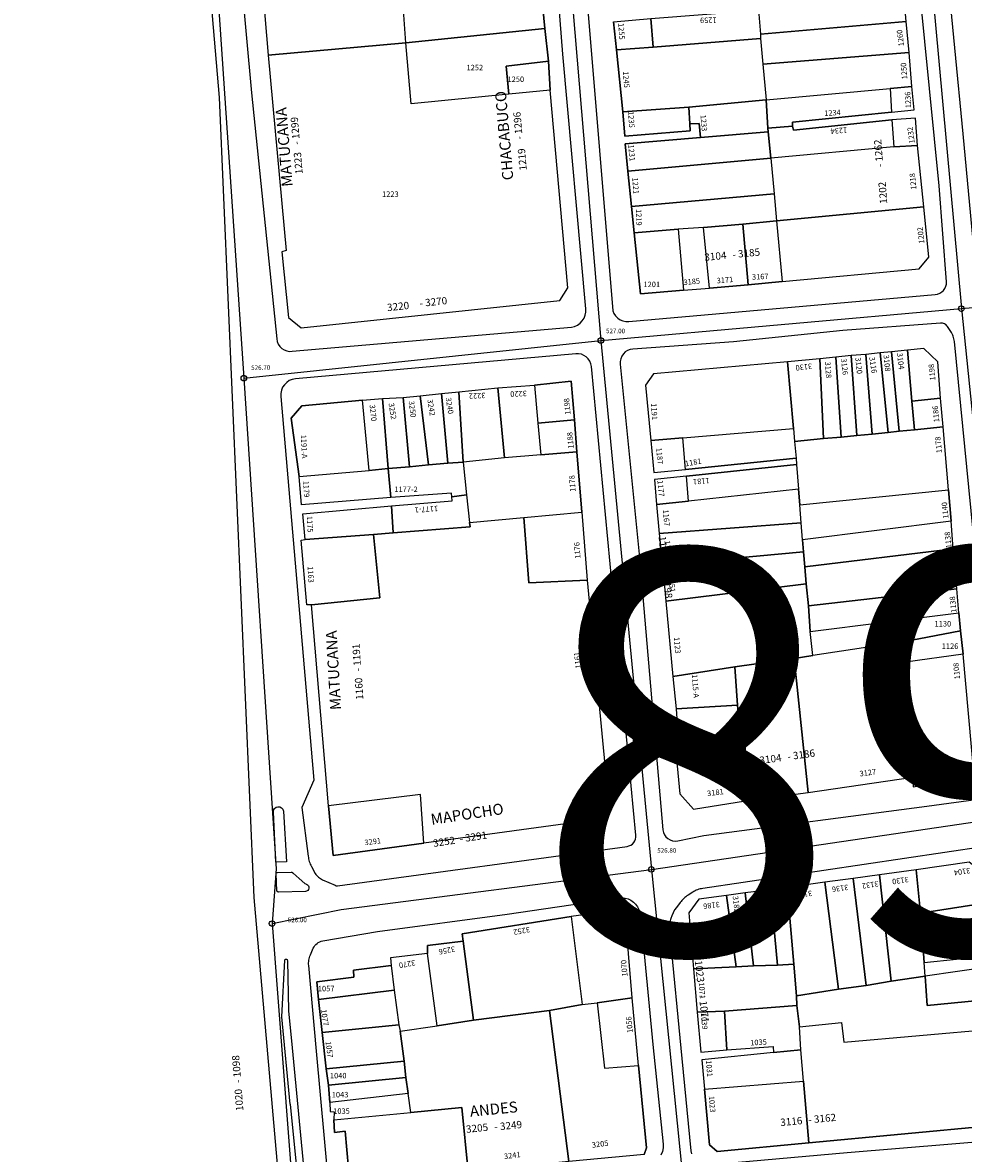
# Model space of a CAD drawing. Extents: x 342700 to 350155, y 6294400 to 6302418.
# Drawn here: x 343764 to 344021, y 6299405 to 6299714 of the extents above; entities that cross this region are included whole.
import ezdxf

# ---------------------------------------------------------------- set-up
doc = ezdxf.new("R2010")
doc.units = 0
doc.header["$MEASUREMENT"] = 0
doc.layers.get('0').update_dxf_attribs({"linetype": 'CONTINUOUS'})
for name, color, linetype in [('1010', 7, 'CONTINUOUS'), ('1400', 7, 'CONTINUOUS'), ('1500', 7, 'CONTINUOUS'), ('2000', 7, 'CONTINUOUS'), ('2510', 7, 'CONTINUOUS'), ('LIMITE_PREDIAL', 7, 'CONTINUOUS'), ('STGO-NU', 4, 'CONTINUOUS')]:
    doc.layers.add(name, color=color, linetype=linetype)

msp = doc.modelspace()

# ---------------------------------------------------------------- linework, layer by layer
at = {"color": 1}
msp.add_lwpolyline([(344001.24, 6297545.44), (343935.02, 6298265.75), (343868.77, 6298257.59), (342808.32, 6298179.69), (342804.69, 6298178.96), (342812.92, 6298347.3), (342820.43, 6298455.69), (342819.22, 6298476.78), (342825.79, 6298579.39), (342828.33, 6298704.34), (342832.94, 6298725.19), (342861.89, 6298768.98), (343276.59, 6298808.54), (343373.27, 6298817.65), (343571.37, 6298836.76), (343730.63, 6298851.83), (343880.79, 6298866.59), (343827.52, 6299475.18), (343818.13, 6299693.78), (343808.41, 6299806.53)], dxfattribs=at)
at = {"color": 10}
for points in [[(343909.92, 6299774.25), (343922.32, 6299627.4)], [(343814.58, 6299766.13), (343824.74, 6299617.1)], [(344010.01, 6299754.7), (344012.67, 6299725.68), (344020.87, 6299636.12)], [(344020.87, 6299636.12), (344122.19, 6299645.1)], [(343922.32, 6299627.4), (344020.87, 6299636.12)], [(344020.87, 6299636.12), (344029.88, 6299549.13)], [(343824.74, 6299617.1), (343922.32, 6299627.4)], [(343922.32, 6299627.4), (343936.14, 6299482.81)], [(343824.74, 6299617.1), (343833.56, 6299482.97), (343832.47, 6299468.01)], [(343936.14, 6299482.81), (344034.48, 6299497.27)], [(343832.47, 6299468.01), (343851.35, 6299471.84), (343936.14, 6299482.81)], [(343936.14, 6299482.81), (343944.74, 6299398.13)], [(343832.47, 6299468.01), (343838.5, 6299389.44)]]:
    msp.add_lwpolyline(points, dxfattribs=at)
at = {"layer": '1400', "color": 2}
for points in [[(343835.12, 6299651.66), (343836.92, 6299633.66), (343840.42, 6299630.86), (343911.12, 6299638.36), (343913.32, 6299641.76), (343908.52, 6299695.86), (343908.02, 6299703.76), (343907.02, 6299712.66), (343905.52, 6299727.86), (343904.22, 6299742.66), (343903.72, 6299746.66), (343902.22, 6299763.06), (343900.12, 6299764.56), (343893.52, 6299763.86), (343864.92, 6299761.16), (343828.62, 6299758.06), (343827.12, 6299755.46), (343829.12, 6299731.76), (343830.02, 6299721.66), (343831.42, 6299705.36), (343836.32, 6299651.96), (343835.12, 6299651.66)], [(343925.81, 6299714.52), (343926.61, 6299706.82), (343928.31, 6299689.92), (343928.91, 6299683.22), (343946.71, 6299684.72), (343946.61, 6299686.62), (343949.21, 6299686.72), (343949.61, 6299682.92), (343929.01, 6299681.12), (343929.71, 6299673.72), (343930.71, 6299664.02), (343931.41, 6299656.82), (343933.21, 6299640.12), (343944.91, 6299641.12), (343952.01, 6299641.72), (343962.61, 6299642.62), (343971.91, 6299643.52), (344009.31, 6299647.02), (344012.01, 6299650.22), (344010.61, 6299663.92), (344008.91, 6299680.72), (344008.31, 6299688.22), (344001.91, 6299687.72), (343975.01, 6299684.92), (343974.71, 6299686.02), (343974.71, 6299687.12), (344001.81, 6299689.82), (344008.01, 6299690.42), (344007.31, 6299696.82), (344006.61, 6299706.12), (344005.81, 6299714.62)], [(343934.58, 6299615.17), (343935.98, 6299600.07), (343936.78, 6299591.27), (343945.48, 6299592.17), (343975.68, 6299595.27), (343975.78, 6299593.47), (343945.78, 6299590.27), (343936.98, 6299589.37), (343937.58, 6299582.57), (343938.28, 6299574.67), (343939.18, 6299566.07), (343940.08, 6299556.17), (343941.98, 6299535.57), (343942.88, 6299526.67), (343943.18, 6299522.67), (343942.08, 6299522.57), (343943.88, 6299503.47), (343947.68, 6299499.27), (343961.88, 6299501.57), (343978.98, 6299503.87), (344007.58, 6299508.07), (344007.68, 6299505.37), (344024.38, 6299508.17), (344021.38, 6299541.67), (344020.68, 6299548.07), (344020.18, 6299552.97), (344019.68, 6299559.47), (344018.68, 6299570.47), (344018.08, 6299577.97), (344017.38, 6299586.57), (344015.88, 6299603.77), (344015.18, 6299611.67), (344014.48, 6299621.57), (344010.58, 6299625.17), (344006.18, 6299624.77), (344001.78, 6299624.27), (343998.68, 6299624.07), (343994.78, 6299623.57), (343990.78, 6299623.27), (343986.58, 6299622.87), (343982.18, 6299622.37), (343973.38, 6299621.57), (343936.68, 6299618.27), (343934.58, 6299615.17)], [(343847.9, 6299500.18), (343843.2, 6299555.18), (343842, 6299555.18), (343840.4, 6299572.78), (343841.5, 6299572.98), (343840.9, 6299579.98), (343865.1, 6299582.18), (343881.7, 6299583.58), (343881.6, 6299584.68), (343881.5, 6299585.68), (343864.9, 6299584.48), (343840.5, 6299582.48), (343839.9, 6299590.18), (343837.66, 6299606.17), (343840.6, 6299609.56), (343857.14, 6299611.07), (343862.65, 6299611.57), (343868.3, 6299611.78), (343872.9, 6299612.28), (343878.8, 6299612.88), (343883.5, 6299613.38), (343894.2, 6299614.48), (343904.2, 6299615.18), (343914.2, 6299616.28), (343915.1, 6299605.68), (343915.8, 6299596.98), (343917.1, 6299580.48), (343918.6, 6299561.88), (343924.62, 6299498.99), (343922.73, 6299496.67), (343873.9, 6299489.98), (343849.2, 6299486.63), (343847.9, 6299500.18)], [(344022.99, 6299484.77), (344008.49, 6299482.67), (343998.49, 6299481.37), (343991.29, 6299480.37), (343983.59, 6299479.37), (343973.29, 6299477.87), (343968.69, 6299477.27), (343961.79, 6299476.37), (343956.69, 6299475.67), (343949.09, 6299474.67), (343946.39, 6299470.97), (343947.69, 6299455.67), (343948.69, 6299443.77), (343949.69, 6299432.87), (343956.79, 6299433.47), (343969.39, 6299434.37), (343969.49, 6299432.77), (343949.89, 6299430.77), (343950.69, 6299422.77), (343951.99, 6299407.57), (343954.09, 6299405.67), (343979.19, 6299408.07), (344029.69, 6299412.77)], [(343928.85, 6299471.97), (343914.25, 6299469.97), (343884.45, 6299465.17), (343884.65, 6299463.17), (343874.95, 6299461.97), (343874.95, 6299459.87), (343864.85, 6299458.67), (343865.05, 6299456.57), (343854.75, 6299455.27), (343854.85, 6299453.37), (343844.65, 6299452.07), (343845.15, 6299447.27), (343846.15, 6299438.27), (343847.25, 6299428.27), (343847.85, 6299423.87), (343848.25, 6299419.07), (343848.35, 6299416.67), (343849.45, 6299416.57), (343849.35, 6299414.37), (343849.55, 6299410.87), (343852.45, 6299411.27), (343853.35, 6299401.07)], [(343934.15, 6299404.87), (343934.85, 6299406.67), (343932.65, 6299429.17), (343930.85, 6299447.67), (343928.85, 6299471.97)], [(344028.69, 6299456.17), (344010.99, 6299453.67), (344010.69, 6299457.37), (344028.39, 6299459.17)]]:
    msp.add_lwpolyline(points, dxfattribs=at)
at = {"layer": '1500'}
for centre in [(344020.86, 6299636.12), (343922.31, 6299627.4), (343824.73, 6299617.1), (343936.13, 6299482.81), (343832.46, 6299468.01)]:
    msp.add_circle(centre, 0.759, dxfattribs=at)
at = {"layer": '2000', "color": 1}
for points in [[(344014.77, 6299669.71), (344004.37, 6299775.27)], [(343821.17, 6299756.93), (343826.84, 6299695.13), (343833.73, 6299627.86), (343833.86, 6299627.11), (343834.15, 6299626.41), (343834.57, 6299625.77), (343835.11, 6299625.24), (343835.75, 6299624.83), (343836.46, 6299624.56), (343837.21, 6299624.43), (343837.97, 6299624.46), (343878.2, 6299627.95), (343914.27, 6299631.03), (343915.13, 6299631.23), (343915.93, 6299631.59), (343916.65, 6299632.1), (343917.26, 6299632.74), (343917.74, 6299633.48), (343918.07, 6299634.29), (343918.24, 6299635.16), (343918.24, 6299636.04), (343911.97, 6299705.68), (343907.21, 6299766.06)], [(343914.55, 6299768.15), (343925.62, 6299635.55), (343925.92, 6299634.8), (343926.36, 6299634.11), (343926.93, 6299633.53), (343927.6, 6299633.07), (343928.35, 6299632.75), (343929.14, 6299632.59), (343929.96, 6299632.58), (344013.74, 6299639.99), (344014.37, 6299640.1), (344014.98, 6299640.33), (344015.52, 6299640.67), (344015.99, 6299641.11), (344016.37, 6299641.63), (344016.64, 6299642.21), (344016.8, 6299642.83), (344016.83, 6299643.48), (344014.77, 6299669.71)], [(344014.42, 6299754.52), (344021.29, 6299683.85), (344024.31, 6299651.7), (344024.49, 6299645.4), (344024.6, 6299644.6)], [(344024.66, 6299569.73), (344018.96, 6299627.11), (344018.92, 6299627.47), (344018.85, 6299627.83), (344018.76, 6299628.19), (344018.64, 6299628.54), (344018.51, 6299628.88), (344018.36, 6299629.21), (344018.18, 6299629.54), (344017.99, 6299629.85), (344017.09, 6299631.23), (344016.92, 6299631.45), (344016.72, 6299631.64), (344016.5, 6299631.81), (344016.26, 6299631.94), (344016, 6299632.04), (344015.73, 6299632.1), (344015.46, 6299632.13), (344015.18, 6299632.12), (343988.45, 6299630.16), (343958.57, 6299627.06), (343931.09, 6299625.07), (343930.35, 6299624.94)], [(343837.97, 6299616.75), (343837.17, 6299616.42), (343836.45, 6299615.94), (343835.83, 6299615.32), (343835.35, 6299614.6), (343835.01, 6299613.8), (343834.84, 6299612.95), (343834.83, 6299612.09), (343843.91, 6299507.21), (343840.61, 6299499.73), (343842.35, 6299486.4), (343842.39, 6299486.03), (343842.45, 6299485.67), (343842.53, 6299485.31), (343842.63, 6299484.95), (343842.75, 6299484.61), (343842.89, 6299484.26), (343843.05, 6299483.93), (343843.22, 6299483.6), (343844.28, 6299481.74), (343844.46, 6299481.46), (343844.66, 6299481.19), (343844.88, 6299480.94), (343845.12, 6299480.7), (343845.38, 6299480.49), (343845.65, 6299480.3), (343845.94, 6299480.13), (343846.25, 6299479.98), (343849.74, 6299478.47), (343850.01, 6299478.36), (343850.3, 6299478.28), (343929.5, 6299489.1), (343930.02, 6299489.23), (343930.51, 6299489.45), (343930.95, 6299489.76), (343931.32, 6299490.15), (343931.61, 6299490.61), (343931.81, 6299491.1), (343931.91, 6299491.63), (343931.91, 6299492.17), (343919.76, 6299620.29), (343919.61, 6299621.03), (343919.32, 6299621.74), (343918.89, 6299622.37), (343918.35, 6299622.91), (343917.71, 6299623.33), (343917, 6299623.62), (343916.26, 6299623.76), (343915.49, 6299623.75), (343838.82, 6299616.92), (343837.97, 6299616.75)], [(343930.35, 6299624.94), (343929.65, 6299624.67), (343929.02, 6299624.26), (343928.48, 6299623.74), (343928.06, 6299623.12), (343927.77, 6299622.43), (343927.62, 6299621.7), (343927.62, 6299620.95), (343932.77, 6299568.97), (343939.29, 6299493.65), (343939.43, 6299492.95), (343939.7, 6299492.3), (343940.11, 6299491.72), (343940.64, 6299491.23), (343941.25, 6299490.87), (343941.92, 6299490.64), (343942.63, 6299490.56), (343943.33, 6299490.63), (343950.45, 6299492.07), (344011.46, 6299500.14), (344026.81, 6299502.16)], [(343832.81, 6299498.5), (343832.88, 6299499.02), (343833.14, 6299499.48), (343833.55, 6299499.81), (343834.05, 6299499.96), (343834.57, 6299499.91), (343835.04, 6299499.68), (343835.39, 6299499.28), (343835.57, 6299498.78), (343836.39, 6299484.86), (343833.51, 6299484.84), (343832.81, 6299498.5)], [(343951.66, 6299402.06), (343989.64, 6299405.45), (344032.58, 6299409), (344033.61, 6299409.19), (344034.59, 6299409.58), (344035.47, 6299410.15), (344036.22, 6299410.88), (344036.81, 6299411.74), (344037.22, 6299412.71), (344037.44, 6299413.73), (344037.46, 6299414.78), (344033.97, 6299457.94), (344031.8, 6299485.56), (344031.65, 6299486.34), (344031.35, 6299487.07), (344030.91, 6299487.73), (344030.35, 6299488.28), (344029.68, 6299488.71), (344028.94, 6299489), (344028.16, 6299489.13), (344027.37, 6299489.1), (343950.18, 6299477.61), (343949.82, 6299477.55)], [(343833.95, 6299482.01), (343837.65, 6299482.06), (343837.73, 6299482.05), (343837.81, 6299482.04), (343837.89, 6299482.02), (343837.97, 6299481.98), (343838.04, 6299481.94), (343838.1, 6299481.89), (343838.16, 6299481.83), (343838.21, 6299481.77), (343839.83, 6299480.35), (343841.39, 6299478.97), (343841.88, 6299478.78), (343842.18, 6299478.61), (343842.4, 6299478.34), (343842.52, 6299478.02), (343842.52, 6299477.67), (343842.41, 6299477.34), (343842.19, 6299477.07), (343841.89, 6299476.89), (343841.55, 6299476.82), (343834.18, 6299476.63), (343834.1, 6299476.64), (343834.03, 6299476.66), (343833.97, 6299476.69), (343833.91, 6299476.73), (343833.86, 6299476.79), (343833.82, 6299476.85), (343833.8, 6299476.92), (343833.79, 6299476.99), (343833.57, 6299481.61), (343833.58, 6299481.68), (343833.6, 6299481.76), (343833.63, 6299481.83), (343833.68, 6299481.89), (343833.74, 6299481.94), (343833.8, 6299481.98), (343833.88, 6299482), (343833.95, 6299482.01)], [(343847.92, 6299397.3), (343844.62, 6299433.09), (343842.48, 6299456.55), (343842.46, 6299456.92), (343842.46, 6299457.29), (343842.48, 6299457.65), (343842.53, 6299458.02), (343842.6, 6299458.38), (343842.69, 6299458.73), (343842.8, 6299459.08), (343842.94, 6299459.43), (343843.73, 6299461.26), (343843.92, 6299461.64), (343844.16, 6299461.99), (343844.44, 6299462.31), (343844.75, 6299462.59), (343845.1, 6299462.83), (343845.48, 6299463.03), (343845.87, 6299463.17), (343846.29, 6299463.27), (343861.3, 6299465.84), (343896.76, 6299470.59), (343920.98, 6299474.09), (343924.01, 6299475.57)], [(343924.01, 6299475.57), (343924.38, 6299475.6), (343924.75, 6299475.61), (343925.13, 6299475.61), (343925.5, 6299475.59), (343925.87, 6299475.55), (343926.23, 6299475.5), (343926.6, 6299475.44), (343928.95, 6299474.96), (343929.77, 6299474.73), (343930.53, 6299474.37), (343931.23, 6299473.89), (343931.84, 6299473.3), (343932.36, 6299472.63), (343932.75, 6299471.88), (343933.03, 6299471.08), (343933.17, 6299470.24), (343936.5, 6299434.95), (343939.35, 6299407.7), (343939.36, 6299406.68), (343939.16, 6299405.68), (343938.77, 6299404.74)], [(343949.82, 6299477.55), (343949.46, 6299477.47), (343949.1, 6299477.37), (343948.76, 6299477.26), (343948.41, 6299477.12), (343948.08, 6299476.96), (343947.75, 6299476.79), (343947.44, 6299476.6), (343946.18, 6299475.79), (343945.87, 6299475.58), (343945.58, 6299475.36), (343945.29, 6299475.12), (343945.01, 6299474.88), (343944.74, 6299474.62), (343944.49, 6299474.35), (343944.24, 6299474.07), (343944.01, 6299473.78), (343942.98, 6299472.43), (343942.49, 6299471.72), (343942.06, 6299470.96), (343941.71, 6299470.17), (343941.43, 6299469.36), (343941.23, 6299468.51), (343941.11, 6299467.66), (343941.07, 6299466.8), (343941.11, 6299465.93), (343944.46, 6299431.11), (343946.94, 6299405.92), (343947.1, 6299405.09)], [(343835.14, 6299442.52), (343835.95, 6299457.98), (343835.98, 6299458.11), (343836.06, 6299458.21), (343836.17, 6299458.29), (343836.31, 6299458.31), (343836.44, 6299458.28), (343836.55, 6299458.21), (343836.62, 6299458.1), (343836.65, 6299457.96), (343836.91, 6299444.17), (343837.93, 6299434), (343841.42, 6299397.73)], [(343839.58, 6299397.55), (343837.45, 6299418.64), (343837.44, 6299418.65), (343837.43, 6299418.66), (343837.42, 6299418.66), (343837.41, 6299418.66), (343837.4, 6299418.65), (343837.4, 6299418.64), (343837.4, 6299418.63), (343835.14, 6299442.52)]]:
    msp.add_lwpolyline(points, dxfattribs=at)
at = {"layer": 'LIMITE_PREDIAL', "color": 4}
for points in [[(344005.81, 6299714.62), (344004.31, 6299731.72), (343990.21, 6299730.42), (343980.81, 6299729.52), (343968.61, 6299728.32), (343964.41, 6299727.92), (343965.21, 6299719.92), (343965.41, 6299717.72), (343966.01, 6299711.12), (344005.81, 6299714.62)], [(343830.02, 6299721.66), (343831.42, 6299705.36), (343869.02, 6299708.76), (343867.92, 6299724.16), (343867.72, 6299725.16), (343830.02, 6299721.66)], [(343905.52, 6299727.86), (343907.02, 6299712.66), (343869.02, 6299708.76), (343867.92, 6299724.16), (343905.52, 6299727.86)], [(343936.61, 6299707.62), (343936.01, 6299715.42), (343965.41, 6299717.72), (343966.01, 6299711.12), (343966.01, 6299709.92), (343936.61, 6299707.62)], [(343926.61, 6299706.82), (343925.81, 6299714.52), (343936.01, 6299715.42), (343936.61, 6299707.62), (343926.61, 6299706.82)], [(344006.61, 6299706.12), (344005.81, 6299714.62), (343966.01, 6299711.12), (343966.01, 6299709.92), (343966.61, 6299702.92), (344006.61, 6299706.12)], [(343907.02, 6299712.66), (343908.02, 6299703.76), (343896.42, 6299702.36), (343897.22, 6299694.76), (343870.52, 6299692.06), (343869.02, 6299708.76), (343907.02, 6299712.66)], [(343928.31, 6299689.92), (343926.61, 6299706.82), (343936.61, 6299707.62), (343966.01, 6299709.92), (343966.61, 6299702.92), (343967.51, 6299693.22), (343946.41, 6299691.22), (343928.31, 6299689.92)], [(343831.42, 6299705.36), (343836.32, 6299651.96), (343835.12, 6299651.66), (343836.92, 6299633.66), (343840.42, 6299630.86), (343911.12, 6299638.36), (343913.32, 6299641.76), (343908.52, 6299695.86), (343897.22, 6299694.76), (343870.52, 6299692.06), (343869.02, 6299708.76), (343831.42, 6299705.36)], [(343908.02, 6299703.76), (343908.52, 6299695.86), (343897.22, 6299694.76), (343896.42, 6299702.36), (343908.02, 6299703.76)], [(344007.31, 6299696.82), (344006.61, 6299706.12), (343966.61, 6299702.92), (343967.51, 6299693.22), (344001.41, 6299696.32), (344007.31, 6299696.82)], [(344001.81, 6299689.82), (343974.71, 6299687.12), (343974.71, 6299686.02), (343968.01, 6299685.42), (343967.51, 6299693.22), (344001.41, 6299696.32), (344001.81, 6299689.82)], [(344008.01, 6299690.42), (344007.31, 6299696.82), (344001.41, 6299696.32), (344001.81, 6299689.82), (344008.01, 6299690.42)], [(343928.91, 6299683.22), (343928.31, 6299689.92), (343946.41, 6299691.22), (343946.61, 6299686.62), (343946.71, 6299684.72), (343928.91, 6299683.22)], [(343949.61, 6299682.92), (343949.21, 6299686.72), (343946.61, 6299686.62), (343946.41, 6299691.22), (343967.51, 6299693.22), (343968.01, 6299685.42), (343968.11, 6299684.42), (343949.61, 6299682.92)], [(344008.91, 6299680.72), (344008.31, 6299688.22), (344001.91, 6299687.72), (344002.41, 6299680.32), (344008.91, 6299680.72)], [(344002.41, 6299680.32), (343968.81, 6299677.22), (343968.11, 6299684.42), (343968.01, 6299685.42), (343974.71, 6299686.02), (343975.01, 6299684.92), (344001.91, 6299687.72), (344002.41, 6299680.32)], [(343929.71, 6299673.72), (343929.01, 6299681.12), (343949.61, 6299682.92), (343968.11, 6299684.42), (343968.81, 6299677.22), (343929.71, 6299673.72)], [(344010.61, 6299663.92), (344008.91, 6299680.72), (344002.41, 6299680.32), (343968.81, 6299677.22), (343969.71, 6299667.52), (343970.31, 6299660.12), (344010.61, 6299663.92)], [(343930.71, 6299664.02), (343929.71, 6299673.72), (343968.81, 6299677.22), (343969.71, 6299667.52), (343930.71, 6299664.02)], [(343931.41, 6299656.82), (343930.71, 6299664.02), (343969.71, 6299667.52), (343970.31, 6299660.12), (343961.11, 6299659.22), (343950.41, 6299658.32), (343943.51, 6299657.82), (343931.41, 6299656.82)], [(344009.31, 6299647.02), (344012.01, 6299650.22), (344010.61, 6299663.92), (343970.31, 6299660.12), (343971.91, 6299643.52), (344009.31, 6299647.02)], [(343944.91, 6299641.12), (343933.21, 6299640.12), (343931.41, 6299656.82), (343943.51, 6299657.82), (343944.91, 6299641.12)], [(343952.01, 6299641.72), (343950.41, 6299658.32), (343943.51, 6299657.82), (343944.91, 6299641.12), (343952.01, 6299641.72)], [(343962.61, 6299642.62), (343952.01, 6299641.72), (343950.41, 6299658.32), (343961.11, 6299659.22), (343962.61, 6299642.62)], [(343971.91, 6299643.52), (343962.61, 6299642.62), (343961.11, 6299659.22), (343970.31, 6299660.12), (343971.91, 6299643.52)], [(343990.78, 6299623.27), (343986.58, 6299622.87), (343987.98, 6299600.97), (343992.28, 6299601.47), (343990.78, 6299623.27)], [(343994.78, 6299623.57), (343990.78, 6299623.27), (343992.28, 6299601.47), (343996.48, 6299601.77), (343994.78, 6299623.57)], [(343998.68, 6299624.07), (343994.78, 6299623.57), (343996.48, 6299601.77), (344000.88, 6299602.27), (343998.68, 6299624.07)], [(344001.78, 6299624.27), (343998.68, 6299624.07), (344000.88, 6299602.27), (344003.88, 6299602.57), (344001.78, 6299624.27)], [(344006.18, 6299624.77), (344001.78, 6299624.27), (344003.88, 6299602.57), (344008.08, 6299602.97), (344007.38, 6299610.77), (344006.18, 6299624.77)], [(344015.18, 6299611.67), (344014.48, 6299621.57), (344010.58, 6299625.17), (344006.18, 6299624.77), (344007.38, 6299610.77), (344015.18, 6299611.67)], [(343973.38, 6299621.57), (343936.68, 6299618.27), (343934.58, 6299615.17), (343935.98, 6299600.07), (343944.78, 6299600.77), (343974.98, 6299603.37), (343973.38, 6299621.57)], [(343973.38, 6299621.57), (343974.98, 6299603.37), (343975.28, 6299599.77), (343983.18, 6299600.57), (343982.18, 6299622.37), (343973.38, 6299621.57)], [(343986.58, 6299622.87), (343982.18, 6299622.37), (343983.18, 6299600.57), (343987.98, 6299600.97), (343986.58, 6299622.87)], [(343883.5, 6299613.38), (343894.2, 6299614.48), (343896, 6299595.28), (343884.7, 6299594.18), (343883.5, 6299613.38)], [(343894.2, 6299614.48), (343904.2, 6299615.18), (343905.1, 6299604.78), (343905.9, 6299596.18), (343896, 6299595.28), (343894.2, 6299614.48)], [(343915.1, 6299605.68), (343914.2, 6299616.28), (343904.2, 6299615.18), (343905.1, 6299604.78), (343915.1, 6299605.68)], [(343839.9, 6299590.18), (343859, 6299591.88), (343857.14, 6299611.07), (343840.6, 6299609.56), (343837.66, 6299606.17), (343839.9, 6299590.18)], [(343857.14, 6299611.07), (343862.65, 6299611.57), (343864.2, 6299592.38), (343859, 6299591.88), (343857.14, 6299611.07)], [(343862.65, 6299611.57), (343868.3, 6299611.78), (343870, 6299592.88), (343864.2, 6299592.38), (343862.65, 6299611.57)], [(343868.3, 6299611.78), (343872.9, 6299612.28), (343875.2, 6299593.38), (343870, 6299592.88), (343868.3, 6299611.78)], [(343872.9, 6299612.28), (343878.8, 6299612.88), (343880.5, 6299593.88), (343875.2, 6299593.38), (343872.9, 6299612.28)], [(343878.8, 6299612.88), (343883.5, 6299613.38), (343884.7, 6299594.18), (343880.5, 6299593.88), (343878.8, 6299612.88)], [(344015.88, 6299603.77), (344015.18, 6299611.67), (344007.38, 6299610.77), (344008.08, 6299602.97), (344015.88, 6299603.77)], [(343915.8, 6299596.98), (343915.1, 6299605.68), (343905.1, 6299604.78), (343905.9, 6299596.18), (343915.8, 6299596.98)], [(343945.48, 6299592.17), (343944.78, 6299600.77), (343974.98, 6299603.37), (343975.28, 6299599.77), (343975.68, 6299595.27), (343945.48, 6299592.17)], [(344017.38, 6299586.57), (344015.88, 6299603.77), (344008.08, 6299602.97), (344003.88, 6299602.57), (344000.88, 6299602.27), (343996.48, 6299601.77), (343992.28, 6299601.47), (343987.98, 6299600.97), (343983.18, 6299600.57), (343975.28, 6299599.77), (343975.68, 6299595.27), (343975.78, 6299593.47), (343976.38, 6299586.77), (343976.68, 6299582.47), (344017.38, 6299586.57)], [(343935.98, 6299600.07), (343936.78, 6299591.27), (343945.48, 6299592.17), (343944.78, 6299600.77), (343935.98, 6299600.07)], [(343917.1, 6299580.48), (343915.8, 6299596.98), (343905.9, 6299596.18), (343896, 6299595.28), (343884.7, 6299594.18), (343885.6, 6299585.18), (343886.4, 6299577.68), (343901.3, 6299578.98), (343917.1, 6299580.48)], [(343864.9, 6299584.48), (343840.5, 6299582.48), (343839.9, 6299590.18), (343859, 6299591.88), (343864.2, 6299592.38), (343864.9, 6299584.48)], [(343881.6, 6299584.68), (343881.5, 6299585.68), (343864.9, 6299584.48), (343864.2, 6299592.38), (343870, 6299592.88), (343875.2, 6299593.38), (343880.5, 6299593.88), (343884.7, 6299594.18), (343885.6, 6299585.18), (343881.6, 6299584.68)], [(343946.28, 6299583.47), (343945.78, 6299590.27), (343975.78, 6299593.47), (343976.38, 6299586.77), (343946.28, 6299583.47)], [(343936.98, 6299589.37), (343937.58, 6299582.57), (343946.28, 6299583.47), (343945.78, 6299590.27), (343936.98, 6299589.37)], [(343937.58, 6299582.57), (343938.28, 6299574.67), (343977.08, 6299577.57), (343976.68, 6299582.47), (343976.38, 6299586.77), (343946.28, 6299583.47), (343937.58, 6299582.57)], [(343977.48, 6299572.87), (343977.08, 6299577.57), (343976.68, 6299582.47), (344017.38, 6299586.57), (344018.08, 6299577.97), (343977.48, 6299572.87)], [(343865.1, 6299582.18), (343881.7, 6299583.58), (343881.6, 6299584.68), (343885.6, 6299585.18), (343886.4, 6299577.68), (343886.6, 6299576.48), (343865.6, 6299574.78), (343865.1, 6299582.18)], [(343841.5, 6299572.98), (343840.9, 6299579.98), (343865.1, 6299582.18), (343865.6, 6299574.78), (343860.2, 6299574.38), (343841.5, 6299572.98)], [(343917.1, 6299580.48), (343918.6, 6299561.88), (343902.6, 6299561.18), (343901.3, 6299578.98), (343917.1, 6299580.48)], [(343847.9, 6299500.18), (343843.2, 6299555.18), (343861.9, 6299557.08), (343860.2, 6299574.38), (343865.6, 6299574.78), (343886.6, 6299576.48), (343886.4, 6299577.68), (343901.3, 6299578.98), (343902.6, 6299561.18), (343918.6, 6299561.88), (343924.62, 6299498.99), (343922.73, 6299496.67), (343873.9, 6299489.98), (343873, 6299503.28), (343847.9, 6299500.18)], [(343938.28, 6299574.67), (343939.18, 6299566.07), (343977.68, 6299569.67), (343977.48, 6299572.87), (343977.08, 6299577.57), (343938.28, 6299574.67)], [(344018.68, 6299570.47), (344018.08, 6299577.97), (343977.48, 6299572.87), (343977.68, 6299569.67), (343978.08, 6299565.57), (344018.68, 6299570.47)], [(343843.2, 6299555.18), (343842, 6299555.18), (343840.4, 6299572.78), (343841.5, 6299572.98), (343860.2, 6299574.38), (343861.9, 6299557.08), (343843.2, 6299555.18)], [(343939.18, 6299566.07), (343940.08, 6299556.17), (343978.48, 6299560.87), (343978.08, 6299565.57), (343977.68, 6299569.67), (343939.18, 6299566.07)], [(344019.68, 6299559.47), (344018.68, 6299570.47), (343978.08, 6299565.57), (343978.48, 6299560.87), (343979.08, 6299554.87), (344019.68, 6299559.47)], [(343940.08, 6299556.17), (343941.98, 6299535.57), (343958.98, 6299538.17), (343975.18, 6299540.47), (343980.28, 6299541.27), (343979.58, 6299547.87), (343979.08, 6299554.87), (343978.48, 6299560.87), (343940.08, 6299556.17)], [(344020.18, 6299552.97), (344019.68, 6299559.47), (343979.08, 6299554.87), (343979.58, 6299547.87), (344020.18, 6299552.97)], [(344020.68, 6299548.07), (344004.98, 6299545.07), (343980.28, 6299541.27), (343979.58, 6299547.87), (344020.18, 6299552.97), (344020.68, 6299548.07)], [(344005.58, 6299539.47), (344004.98, 6299545.07), (344020.68, 6299548.07), (344021.38, 6299541.67), (344005.58, 6299539.47)], [(343978.98, 6299503.87), (344007.58, 6299508.07), (344005.58, 6299539.47), (344004.98, 6299545.07), (343980.28, 6299541.27), (343975.18, 6299540.47), (343978.98, 6299503.87)], [(343961.88, 6299501.57), (343978.98, 6299503.87), (343975.18, 6299540.47), (343958.98, 6299538.17), (343959.68, 6299527.67), (343961.88, 6299501.57)], [(344007.58, 6299508.07), (344007.68, 6299505.37), (344024.38, 6299508.17), (344021.38, 6299541.67), (344005.58, 6299539.47), (344007.58, 6299508.07)], [(343941.98, 6299535.57), (343942.88, 6299526.67), (343959.68, 6299527.67), (343958.98, 6299538.17), (343941.98, 6299535.57)], [(343942.88, 6299526.67), (343943.18, 6299522.67), (343942.08, 6299522.57), (343943.88, 6299503.47), (343947.68, 6299499.27), (343961.88, 6299501.57), (343959.68, 6299527.67), (343942.88, 6299526.67)], [(343849.2, 6299486.63), (343873.9, 6299489.98), (343873, 6299503.28), (343847.9, 6299500.18), (343849.2, 6299486.63)], [(344027.19, 6299473.57), (344026.39, 6299482.17), (344022.99, 6299484.77), (344008.49, 6299482.67), (344009.69, 6299470.87), (344027.19, 6299473.57)], [(343998.49, 6299481.37), (343991.29, 6299480.37), (343994.89, 6299451.07), (344001.69, 6299452.27), (343998.49, 6299481.37)], [(344008.49, 6299482.67), (343998.49, 6299481.37), (344001.69, 6299452.27), (344010.99, 6299453.67), (344010.69, 6299457.37), (344009.69, 6299470.87), (344008.49, 6299482.67)], [(343973.29, 6299477.87), (343968.69, 6299477.27), (343970.59, 6299456.67), (343975.09, 6299456.87), (343973.29, 6299477.87)], [(343983.59, 6299479.37), (343973.29, 6299477.87), (343975.09, 6299456.87), (343975.79, 6299448.27), (343987.29, 6299450.07), (343983.59, 6299479.37)], [(343991.29, 6299480.37), (343983.59, 6299479.37), (343987.29, 6299450.07), (343994.89, 6299451.07), (343991.29, 6299480.37)], [(343956.69, 6299475.67), (343949.09, 6299474.67), (343946.39, 6299470.97), (343947.69, 6299455.67), (343959.29, 6299456.17), (343956.69, 6299475.67)], [(343961.79, 6299476.37), (343956.69, 6299475.67), (343959.29, 6299456.17), (343964.09, 6299456.47), (343961.79, 6299476.37)], [(343968.69, 6299477.27), (343961.79, 6299476.37), (343964.09, 6299456.47), (343970.59, 6299456.67), (343968.69, 6299477.27)], [(343930.85, 6299447.67), (343928.85, 6299471.97), (343914.25, 6299469.97), (343917.25, 6299445.87), (343921.35, 6299446.37), (343930.85, 6299447.67)], [(344028.39, 6299459.17), (344027.19, 6299473.57), (344009.69, 6299470.87), (344010.69, 6299457.37), (344028.39, 6299459.17)], [(343884.65, 6299463.17), (343884.45, 6299465.17), (343914.25, 6299469.97), (343917.25, 6299445.87), (343908.25, 6299444.27), (343887.55, 6299441.57), (343884.65, 6299463.17)], [(343874.95, 6299459.87), (343874.95, 6299461.97), (343884.65, 6299463.17), (343887.55, 6299441.57), (343877.55, 6299440.07), (343874.95, 6299459.87)], [(343865.05, 6299456.57), (343865.85, 6299449.77), (343867.15, 6299440.37), (343867.45, 6299438.57), (343877.55, 6299440.07), (343874.95, 6299459.87), (343864.85, 6299458.67), (343865.05, 6299456.57)], [(343845.15, 6299447.27), (343844.65, 6299452.07), (343854.85, 6299453.37), (343854.75, 6299455.27), (343865.05, 6299456.57), (343865.85, 6299449.77), (343845.15, 6299447.27)], [(343947.69, 6299455.67), (343948.69, 6299443.77), (343956.09, 6299444.07), (343975.89, 6299445.57), (343975.79, 6299448.27), (343975.09, 6299456.87), (343970.59, 6299456.67), (343964.09, 6299456.47), (343959.29, 6299456.17), (343947.69, 6299455.67)], [(344029.29, 6299447.37), (344028.69, 6299456.17), (344010.99, 6299453.67), (344011.49, 6299445.57), (344029.29, 6299447.37)], [(344030.09, 6299439.27), (344029.29, 6299447.37), (344011.49, 6299445.57), (344010.99, 6299453.67), (344001.69, 6299452.27), (343994.89, 6299451.07), (343987.29, 6299450.07), (343975.79, 6299448.27), (343975.89, 6299445.57), (343976.59, 6299439.77), (343988.09, 6299440.97), (343988.79, 6299435.57), (344030.09, 6299439.27)], [(343846.15, 6299438.27), (343845.15, 6299447.27), (343865.85, 6299449.77), (343867.15, 6299440.37), (343846.15, 6299438.27)], [(343932.65, 6299429.17), (343930.85, 6299447.67), (343921.35, 6299446.37), (343923.35, 6299428.47), (343932.65, 6299429.17)], [(343913.55, 6299402.97), (343886.05, 6299400.27), (343884.35, 6299417.77), (343870.35, 6299416.37), (343869.65, 6299421.57), (343869.05, 6299425.97), (343868.55, 6299430.37), (343867.45, 6299438.57), (343877.55, 6299440.07), (343887.55, 6299441.57), (343908.25, 6299444.27), (343913.55, 6299402.97)], [(343932.65, 6299429.17), (343934.85, 6299406.67), (343934.15, 6299404.87), (343913.55, 6299402.97), (343908.25, 6299444.27), (343917.25, 6299445.87), (343921.35, 6299446.37), (343923.35, 6299428.47), (343932.65, 6299429.17)], [(343948.69, 6299443.77), (343949.69, 6299432.87), (343956.79, 6299433.47), (343956.09, 6299444.07), (343948.69, 6299443.77)], [(343956.79, 6299433.47), (343969.39, 6299434.37), (343969.49, 6299432.77), (343976.99, 6299433.47), (343976.59, 6299439.77), (343975.89, 6299445.57), (343956.09, 6299444.07), (343956.79, 6299433.47)], [(344032.29, 6299416.07), (344029.69, 6299412.77), (343979.19, 6299408.07), (343977.69, 6299424.97), (343976.99, 6299433.47), (343976.59, 6299439.77), (343988.09, 6299440.97), (343988.79, 6299435.57), (344030.09, 6299439.27), (344032.29, 6299416.07)], [(343847.25, 6299428.27), (343846.15, 6299438.27), (343867.15, 6299440.37), (343867.45, 6299438.57), (343868.55, 6299430.37), (343847.25, 6299428.27)], [(343949.89, 6299430.77), (343950.69, 6299422.77), (343977.69, 6299424.97), (343976.99, 6299433.47), (343969.49, 6299432.77), (343949.89, 6299430.77)], [(343847.85, 6299423.87), (343847.25, 6299428.27), (343868.55, 6299430.37), (343869.05, 6299425.97), (343847.85, 6299423.87)], [(343848.25, 6299419.07), (343847.85, 6299423.87), (343869.05, 6299425.97), (343869.65, 6299421.57), (343848.25, 6299419.07)], [(343950.69, 6299422.77), (343977.69, 6299424.97), (343979.19, 6299408.07), (343954.09, 6299405.67), (343951.99, 6299407.57), (343950.69, 6299422.77)], [(343848.25, 6299419.07), (343848.35, 6299416.67), (343849.45, 6299416.57), (343849.35, 6299414.37), (343870.35, 6299416.37), (343869.65, 6299421.57), (343848.25, 6299419.07)], [(343886.05, 6299400.27), (343853.35, 6299397.27), (343852.35, 6299399.97), (343853.35, 6299401.07), (343852.45, 6299411.27), (343849.55, 6299410.87), (343849.35, 6299414.37), (343870.35, 6299416.37), (343884.35, 6299417.77), (343886.05, 6299400.27)]]:
    msp.add_lwpolyline(points, dxfattribs=at)

# ---------------------------------------------------------------- texts
at = {"color": 10}
for s, rotation, p in [('CHACABUCO', 94.8712, (343898.44, 6299671.34)), ('MATUCANA', 94.642, (343838.13, 6299669.55)), ('MATUCANA', 93.3815, (343851.37, 6299526.48)), ('MAPOCHO', 8.5944, (343876.08, 6299494.98)), ('ANDES', 5.6723, (343886.67, 6299415.17))]:
    msp.add_text(s, height=3, rotation=rotation, dxfattribs=at).set_placement(p)
at = {"color": 1}
for s, p in [('527.00', (343923.75, 6299629.38)), ('526.70', (343826.75, 6299619.38)), ('526.80', (343937.75, 6299487.38)), ('526.00', (343836.75, 6299468.38))]:
    msp.add_text(s, height=1.25, dxfattribs=at).set_placement(p)
at = {"layer": '1010', "color": 10}
for s, rotation, p in [(' - 1299', 94.642, (343840.16, 6299680.39)), (' - 1296', 94.8712, (343901.05, 6299681.78)), (' - 1262', 94.3555, (343999.59, 6299674.23)), ('1223', 94.642, (343840.84, 6299672.94)), ('1219', 94.8712, (343902.09, 6299673.95)), ('1202', 94.3555, (344000.63, 6299664.83)), ('3104', 5.615, (343950.72, 6299649.14)), (' - 3185', 5.615, (343957.76, 6299649.83)), (' - 3270', 6.0734, (343872.24, 6299636.49)), ('3220', 6.0734, (343864, 6299635.4)), ('1123', 275.5354, (343938.1, 6299573.86)), (' - 1198', 275.5354, (343939.14, 6299564.99)), (' - 1191', 93.3815, (343856.86, 6299536.37)), ('1160', 93.3815, (343857.41, 6299529.23)), (' - 3186', 7.8495, (343972.84, 6299512.57)), ('3104', 7.8495, (343965.83, 6299511.6)), ('3252', 8.5944, (343876.63, 6299488.94)), (' - 3291', 8.5944, (343883.22, 6299490.04)), ('1023', 276.1657, (343948.01, 6299457.86)), (' - 1071', 276.1657, (343949.05, 6299448.99)), (' - 1098', 94.4128, (343824.09, 6299423.89)), ('1020', 94.4128, (343824.63, 6299416.83)), (' - 3162', 5.3858, (343978.51, 6299413.31)), ('3205', 5.6723, (343885.57, 6299410.79)), (' - 3249', 5.6723, (343892.69, 6299411.34)), ('3116', 5.3858, (343971.47, 6299412.64))]:
    msp.add_text(s, height=2, rotation=rotation, dxfattribs=at).set_placement(p)
at = {"layer": '2510', "color": 4}
for s, rotation, p in [('1255', 273.6446, (343927.09, 6299714.14)), ('1259', 180.8828, (343953.97, 6299715.73)), ('1260', 97.5174, (344005.24, 6299707.94)), ('1245', 274.2749, (343928.36, 6299700.96)), ('1250', 94.6526, (344006.12, 6299698.86)), ('1236', 93.1056, (344007.15, 6299690.94)), ('1235', 273.6446, (343929.77, 6299690.05)), ('1233', 274.7333, (343949.55, 6299689.06)), ('1234', 4.0107, (343983.44, 6299688.74)), ('1234', 184.2632, (343989.62, 6299685.69)), ('1232', 97.7466, (344008.16, 6299681.36)), ('1231', 275.2489, (343929.81, 6299680.89)), ('1218', 95.4548, (344008.61, 6299668.7)), ('1221', 274.7333, (343930.91, 6299671.89)), ('1219', 271.5247, (343931.92, 6299663.32)), ('1202', 96.4288, (344010.79, 6299653.98)), ('3171', 4.9847, (343954.05, 6299643)), ('3167', 2.5783, (343963.67, 6299644.01)), ('3185', 6.0161, (343945, 6299642.52)), ('3108', 275.9938, (343999.58, 6299623.4)), ('3104', 277.0251, (344003.26, 6299623.93)), ('3130', 186.7842, (343979.98, 6299621.15)), ('3128', 273.9884, (343983.58, 6299621.59)), ('3126', 275.9938, (343987.98, 6299622.41)), ('3120', 275.9938, (343991.88, 6299622.7)), ('3116', 278.9731, (343995.68, 6299622.8)), ('1198', 95.4548, (344013.8, 6299616.54)), ('3250', 277.0251, (343869.8, 6299610.8)), ('3242', 278.9731, (343874.9, 6299611.2)), ('3240', 278.9731, (343879.9, 6299611.7)), ('3222', 182.7162, (343890.76, 6299613.15)), ('3220', 182.7162, (343902.07, 6299613.69)), ('1198', 95.2829, (343914.08, 6299607.19)), ('3270', 275.9938, (343859.1, 6299609.8)), ('3252', 278.9731, (343864.3, 6299610.2)), ('1191', 273.5873, (343936.04, 6299610.18)), ('1186', 95.4548, (344014.87, 6299605.13)), ('1191-A', 272.9571, (343840.31, 6299601.61)), ('1188', 95.2829, (343914.93, 6299597.92)), ('1178', 95.7412, (344015.6, 6299596.68)), ('1187', 275.7073, (343937.43, 6299598.02)), ('1181', 10.1414, (343945.47, 6299592.96)), ('1178', 94.2516, (343915.44, 6299586.11)), ('1177', 275.7073, (343937.77, 6299589.15)), ('1181', 184.5497, (343952.01, 6299589.86)), ('1179', 272.9571, (343840.96, 6299589.03)), ('1140', 95.7412, (344017.39, 6299578.77)), ('1177-1', 184.0913, (343877.79, 6299582.24)), ('1167', 274.9624, (343939.28, 6299581.11)), ('1175', 272.9571, (343841.95, 6299579.42)), ('1138', 95.7412, (344018.2, 6299570.68)), ('1176', 94.2516, (343916.79, 6299567.82)), ('1163', 274.9624, (343939.73, 6299572.74)), ('1163', 272.9571, (343842.16, 6299565.69)), ('1136', 95.7412, (344019.12, 6299561.49)), ('1151', 274.9624, (343940.84, 6299563.06)), ('1138', 95.7412, (344019.58, 6299553.02)), ('1123', 274.9624, (343942.3, 6299546.28)), ('1161', 96.3142, (343916.94, 6299537.81)), ('1108', 95.7412, (344020.54, 6299534.87)), ('1115-A', 274.1603, (343947.2, 6299536.12)), ('3127', 7.3912, (343993.15, 6299508.22)), ('3159', 7.3912, (343966.2, 6299504.72)), ('3181', 7.3912, (343951.48, 6299502.81)), ('3291', 7.1047, (343857.81, 6299489.4)), ('3104', 188.2166, (344023.22, 6299483.27)), ('3136', 188.2166, (343989.88, 6299478.71)), ('3132', 188.2166, (343998.12, 6299479.65)), ('3130', 188.2166, (344006.35, 6299480.84)), ('3182', 277.0251, (343958.35, 6299475.48)), ('3180', 275.9938, (343964.35, 6299475.98)), ('3178', 275.9938, (343969.95, 6299476.48)), ('3138', 188.2166, (343979.98, 6299477.07)), ('3186', 187.128, (343954.73, 6299474.01)), ('3252', 190.6804, (343902.78, 6299467.16)), ('3256', 190.6804, (343882.33, 6299461.82)), ('3270', 190.6804, (343871.48, 6299458.09)), ('1070', 95.2256, (343929.66, 6299453.61)), ('1071', 274.1603, (343949.09, 6299451.89)), ('1077', 278.1137, (343845.81, 6299444.45)), ('1056', 95.2256, (343931.07, 6299438.16)), ('1039', 274.1603, (343949.69, 6299443.53)), ('1057', 278.1137, (343847.05, 6299435.73)), ('1035', 3.8388, (343963.21, 6299434.66)), ('1031', 274.5614, (343951.05, 6299430.57)), ('1023', 274.5614, (343951.83, 6299420.86)), ('3205', 7.3912, (343919.98, 6299406.71)), ('3241', 7.3912, (343895.96, 6299403.61))]:
    msp.add_text(s, height=1.5, rotation=rotation, dxfattribs=at).set_placement(p)
for s, p in [('1252', (343885.62, 6299701.26)), ('1250', (343896.82, 6299698.06)), ('1223', (343862.52, 6299666.66)), ('1201', (343933.98, 6299641.99)), ('1177-2', (343865.89, 6299585.97)), ('1130', (344013.56, 6299549.21)), ('1126', (344015.52, 6299543.09)), ('1057', (343844.97, 6299449.49)), ('1040', (343848.27, 6299425.69)), ('1043', (343848.77, 6299420.49)), ('1035', (343849.17, 6299415.99))]:
    msp.add_text(s, height=1.5, dxfattribs=at).set_placement(p)
at = {"layer": 'STGO-NU', "color": 3}
msp.add_text('896', height=110, dxfattribs=at).set_placement((343904.04, 6299460))

doc.saveas('drawing.dxf')
